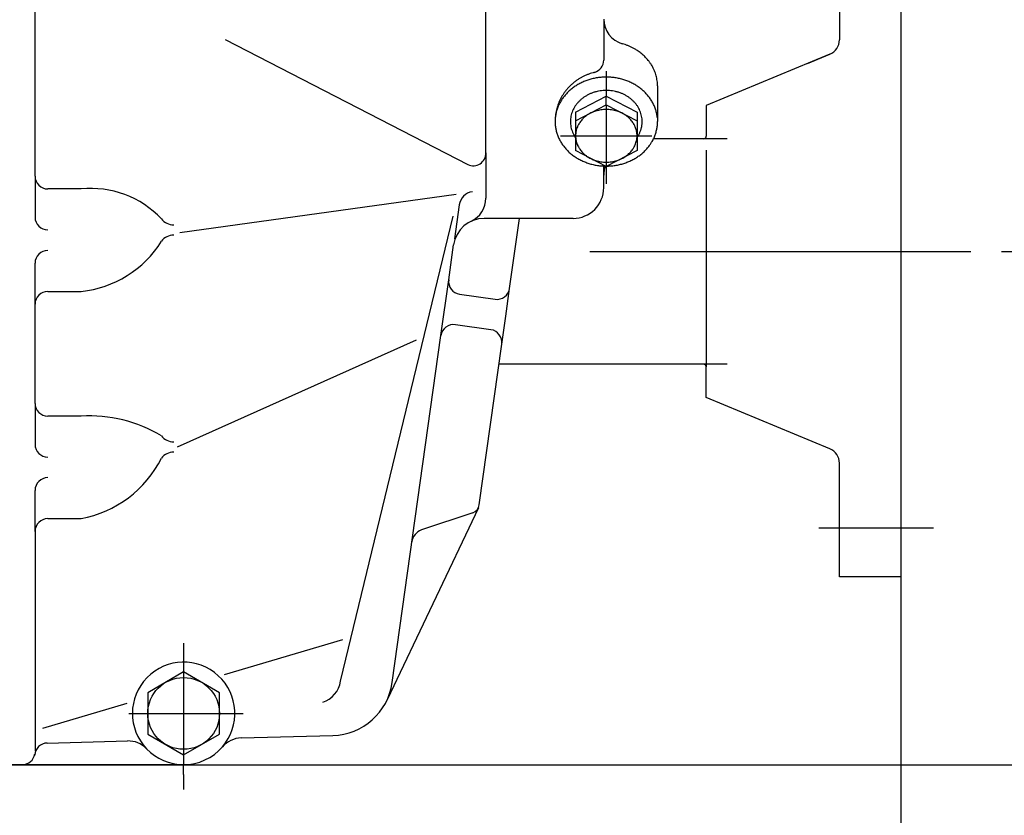
# Model space of a CAD drawing. Extents: x 0 to 295, y 208 to 416.
# Drawn here: x 139 to 158, y 310 to 325 of the extents above; entities that cross this region are included whole.
import ezdxf

# ---------------------------------------------------------------- set-up
doc = ezdxf.new("R2010")
doc.units = 0
doc.header["$LTSCALE"] = 10
for name, pattern in [('CENTER', [17.5, 13, -1.5, 1.5, -1.5]), ('CENTER2', [1.125, 0.75, -0.125, 0.125, -0.125]), ('DASHDOT', [22.131579, 11.065789, -5.532895, 0, -5.532895])]:
    doc.linetypes.add(name, pattern=pattern)
doc.layers.get('DEFPOINTS').update_dxf_attribs({"linetype": 'CONTINUOUS'})
for name, color, linetype in [('3', 2, 'CONTINUOUS'), ('7', 5, 'CONTINUOUS'), ('eixos', 4, 'CENTER'), ('PREDETERMINADO', 7, 'CONTINUOUS')]:
    doc.layers.add(name, color=color, linetype=linetype)
doc.styles.add('ROMAND', font='romand')
doc.styles.add('ROMANS-3MM', font='romans.shx', dxfattribs={"width": 0.6, "height": 3})
doc.dimstyles.new('STANDARD$0', dxfattribs={"dimtxt": 3, "dimasz": 3.5, "dimexe": 0.8, "dimexo": 0.6, "dimgap": 0.9, "dimtad": 1, "dimdec": 4, "dimzin": 0, "dimdsep": 46, "dimtxsty": 'ROMAND', "dimcen": 0.09, "dimadec": 0, "dimazin": 0, "dimtfac": 1, "dimtdec": 4, "dimtmove": 0, "dimatfit": 3, "dimfxl": 1, "dimtolj": 1, "dimtzin": 0, "dimarcsym": 0})

# ---------------------------------------------------------------- blocks, each defined once
blk = doc.blocks.new('*D43')
at = {"layer": '7', "color": 0, "lineweight": -2}
for p, q in [((156.314, 326.786), (156.314, 287.701)), ((51.254, 295.613), (51.254, 287.701)), ((54.754, 288.501), (152.814, 288.501))]:
    blk.add_line(p, q, dxfattribs=at)
at = {"layer": '7', "color": 0}
for points in [[(54.754, 289.085), (54.754, 287.918), (51.254, 288.501)], [(152.814, 287.918), (152.814, 289.085), (156.314, 288.501)]]:
    blk.add_solid(points, dxfattribs=at)
at = {"layer": 'DEFPOINTS', "color": 0}
for p in [(156.314, 327.386), (51.254, 296.213), (156.314, 288.501)]:
    blk.add_point(p, dxfattribs=at)
at = {"layer": '7', "color": 0, "insert": (103.784, 290.901), "char_height": 3, "attachment_point": 5, "style": 'ROMANS-3MM'}
blk.add_mtext('\\A1;1046', dxfattribs=at)
blk = doc.blocks.new('*D69')
at = {"layer": '7', "color": 0, "lineweight": -2}
for p, q in [((158.277, 330.339), (167.745, 330.339)), ((166.945, 326.839), (166.945, 324.107)), ((158.277, 320.607), (167.745, 320.607))]:
    blk.add_line(p, q, dxfattribs=at)
at = {"layer": '7', "color": 0}
for points in [[(167.528, 326.839), (166.361, 326.839), (166.945, 330.339)], [(166.361, 324.107), (167.528, 324.107), (166.945, 320.607)]]:
    blk.add_solid(points, dxfattribs=at)
at = {"layer": 'DEFPOINTS', "color": 0}
for p in [(157.677, 330.339), (157.677, 320.607), (166.945, 320.607)]:
    blk.add_point(p, dxfattribs=at)
at = {"layer": '7', "color": 0, "insert": (164.545, 325.473), "char_height": 3, "attachment_point": 5, "rotation": 90, "style": 'ROMANS-3MM'}
blk.add_mtext('\\A1;97.3', dxfattribs=at)
blk = doc.blocks.new('*D70')
at = {"layer": '7', "color": 0, "lineweight": -2}
for p, q in [((168.345, 330.339), (177.551, 330.339)), ((176.751, 326.839), (176.751, 314.093)), ((134.664, 310.593), (177.551, 310.593))]:
    blk.add_line(p, q, dxfattribs=at)
at = {"layer": '7', "color": 0}
for points in [[(177.334, 326.839), (176.168, 326.839), (176.751, 330.339)], [(176.168, 314.093), (177.334, 314.093), (176.751, 310.593)]]:
    blk.add_solid(points, dxfattribs=at)
at = {"layer": 'DEFPOINTS', "color": 0}
for p in [(167.745, 330.339), (134.064, 310.593), (176.751, 310.593)]:
    blk.add_point(p, dxfattribs=at)
at = {"layer": '7', "color": 0, "insert": (174.351, 320.466), "char_height": 3, "attachment_point": 5, "rotation": 90, "style": 'ROMANS-3MM'}
blk.add_mtext('\\A1;197', dxfattribs=at)
blk = doc.blocks.new('*D71')
at = {"layer": '7', "color": 0, "lineweight": -2}
for p, q in [((156.314, 315.179), (156.314, 296.213)), ((124.364, 296.813), (124.364, 297.813)), ((127.864, 297.013), (152.814, 297.013))]:
    blk.add_line(p, q, dxfattribs=at)
at = {"layer": '7', "color": 0}
for points in [[(127.864, 297.596), (127.864, 296.429), (124.364, 297.013)], [(152.814, 296.429), (152.814, 297.596), (156.314, 297.013)]]:
    blk.add_solid(points, dxfattribs=at)
at = {"layer": 'DEFPOINTS', "color": 0}
for p in [(156.314, 315.779), (156.314, 297.013), (124.364, 296.213)]:
    blk.add_point(p, dxfattribs=at)
at = {"layer": '7', "color": 0, "insert": (140.339, 299.413), "char_height": 3, "attachment_point": 5, "style": 'ROMANS-3MM'}
blk.add_mtext('\\A1;320', dxfattribs=at)

msp = doc.modelspace()

# ---------------------------------------------------------------- linework, layer by layer
at = {"layer": '3', "color": 7}
for p, q in [((148.213871, 322.529375), (148.213871, 327.813766)), ((139.413871, 322.076891), (139.413871, 327.043139)), ((155.113871, 326.824443), (155.113871, 324.73458)), ((150.514459, 325.117017), (150.513871, 324.340549)), ((143.125222, 324.739859), (147.863084, 322.300591)), ((154.928676, 324.457416), (152.513871, 323.457171)), ((154.493378, 324.277109), (154.928676, 324.457416)), ((151.563871, 323.835786), (151.563871, 323.141174)), ((149.963871, 323.326419), (150.563871, 323.638514)), ((150.563871, 323.464861), (150.563871, 323.638514)), ((150.563871, 323.638514), (151.163871, 323.326419)), ((149.963871, 323.152766), (150.563871, 323.464861)), ((150.563871, 323.464861), (151.163871, 323.152766)), ((152.513871, 323.457171), (152.513871, 322.856889)), ((149.963871, 323.326419), (149.963871, 322.573892)), ((151.163871, 323.326419), (151.163871, 322.573892)), ((152.923871, 322.806889), (151.486784, 322.806889)), ((148.213871, 322.529375), (148.213871, 321.648923)), ((150.563871, 322.261798), (149.963871, 322.573892)), ((151.163871, 322.573892), (150.563871, 322.261798)), ((152.513871, 322.584541), (152.513871, 318.356889)), ((150.513871, 321.851743), (150.513871, 322.274026)), ((139.413871, 322.076891), (139.413871, 321.277114)), ((140.313871, 321.826891), (139.663871, 321.826891)), ((142.24202, 320.977428), (147.630913, 321.727644)), ((147.693886, 321.516627), (147.600405, 320.851473)), ((145.375673, 312.22094), (147.576669, 321.292914)), ((149.913871, 321.251743), (148.178231, 321.251743)), ((148.676701, 319.887359), (148.868452, 321.251743)), ((147.488379, 320.054367), (147.584071, 320.735247)), ((156.313871, 320.606889), (156.313871, 315.779389)), ((139.413871, 319.577114), (139.413871, 320.377114)), ((147.335289, 318.965072), (147.488379, 320.054367)), ((139.663871, 319.827114), (140.313871, 319.827336)), ((148.600156, 319.342712), (148.676701, 319.887359)), ((147.701153, 319.772006), (148.394341, 319.674585)), ((139.413871, 317.642916), (139.413871, 319.577114)), ((148.52361, 318.798064), (148.600156, 319.342712)), ((148.310837, 319.080424), (147.617649, 319.177846)), ((142.197341, 316.794186), (146.856425, 318.880607)), ((146.383646, 312.193784), (147.335289, 318.965072)), ((148.082834, 315.661774), (148.52361, 318.798064)), ((152.923871, 318.406889), (148.468634, 318.406889)), ((152.513871, 317.756607), (152.513871, 318.356889)), ((154.928676, 316.756362), (152.513871, 317.756607)), ((139.413871, 317.642916), (139.413871, 316.843139)), ((140.313871, 317.392916), (139.663871, 317.392916)), ((155.113871, 315.779389), (155.113871, 316.479198)), ((139.413871, 315.143139), (139.413871, 315.943139)), ((155.113871, 314.639389), (155.113871, 315.779389)), ((156.313871, 315.779389), (156.313871, 314.639389)), ((148.066313, 315.605669), (146.284521, 311.857154)), ((139.663871, 315.393139), (140.313871, 315.393362)), ((147.959701, 315.504172), (146.954106, 315.17502)), ((139.413871, 315.143139), (139.413871, 310.862322)), ((155.113871, 314.256889), (155.113871, 314.639389)), ((156.313871, 314.639389), (156.313871, 314.256889)), ((156.313871, 314.256889), (155.113871, 314.256889)), ((143.111, 312.349715), (145.424134, 313.034646)), ((142.313871, 312.401429), (141.613871, 311.997284)), ((143.013871, 311.997284), (142.313871, 312.401429)), ((141.613871, 311.997284), (141.613871, 311.188994)), ((143.013871, 311.188994), (143.013871, 311.997284)), ((141.208182, 311.786281), (139.558054, 311.297669)), ((141.613871, 311.188994), (142.313871, 310.784849)), ((142.313871, 310.784849), (143.013871, 311.188994)), ((143.437581, 311.114352), (145.226737, 311.161203)), ((139.649674, 311.015162), (141.216758, 311.056198)), ((138.813871, 310.593139), (142.313871, 310.593139))]:
    msp.add_line(p, q, dxfattribs=at)
at = {"layer": '3', "color": 7, "linetype": 'DASHDOT'}
for p, q in [((150.563871, 324.127053), (150.563871, 323.638514)), ((150.563871, 323.464861), (150.563871, 321.924888)), ((149.672716, 322.863329), (151.453521, 322.863329)), ((142.313871, 312.965785), (142.313871, 310.593139)), ((141.243096, 311.593139), (143.472997, 311.593139)), ((142.313871, 310.39872), (142.313871, 310.593139)), ((142.313871, 310.39872), (142.313871, 310.107559))]:
    msp.add_line(p, q, dxfattribs=at)
at = {"layer": '3', "color": 7, "linetype": 'CENTER'}
msp.add_line((156.952757, 315.209389), (154.71474, 315.209389), dxfattribs=at)
at = {"layer": '3', "color": 7}
for points in [[(150.334972, 324.100873, 0.007574118), (150.305079, 324.09346, 0.01435732), (150.249354, 324.077021, 0.014416774), (150.194758, 324.057432, 0.014380679), (150.141292, 324.034695, 0.014412061), (150.089317, 324.008971, 0.01447212), (150.038999, 323.980333, 0.014435527), (149.990339, 323.948781, 0.017384274), (149.934614, 323.907397, 0.017447257), (149.881972, 323.862283, 0.017363916), (149.832549, 323.813573, 0.017525065), (149.786805, 323.761703, 0.017503019), (149.744754, 323.706687, 0.014621383), (149.712784, 323.658785, 0.014684108), (149.683729, 323.609175, 0.014645882), (149.657587, 323.557858, 0.014678037), (149.634537, 323.505199, 0.014741584), (149.614661, 323.451367, 0.014702993), (149.59796, 323.396362, 0.014707072), (149.584531, 323.340541, 0.014771028), (149.574437, 323.284123, 0.014732236), (149.567676, 323.227108, 0.01475279), (149.564283, 323.169819, 0.014817484), (149.564286, 323.112529, 0.01477846), (149.567685, 323.05524)], [(151.560039, 323.216936, 0.024920267), (151.548606, 323.292299, 0.02498741), (151.529705, 323.366137, 0.024219324), (151.503302, 323.438752, 0.024284633), (151.469981, 323.50845, 0.023223311), (151.429402, 323.576035, 0.023282975), (151.382718, 323.639539, 0.022112603), (151.329226, 323.699978, 0.022164756), (151.270601, 323.75543, 0.021045667), (151.205876, 323.806851, 0.021090249), (151.137058, 323.852625, 0.020135799), (151.063126, 323.893462, 0.020173838), (150.986152, 323.928198, 0.01945215), (150.905311, 323.957232, 0.019485095), (150.822462, 323.979878, 0.019031471), (150.737203, 323.996268, 0.019060797), (150.650946, 324.006112, 0.01889038), (150.563871, 324.00941, 0.018917441), (150.476795, 324.006112, 0.019033529), (150.390539, 323.996268, 0.019059558), (150.30528, 323.979878, 0.019456372), (150.22243, 323.957232, 0.019482554), (150.14159, 323.928198, 0.020142334), (150.064615, 323.893462, 0.020169905), (149.990684, 323.852625, 0.021054538), (149.921865, 323.806851, 0.021084908), (149.85714, 323.75543, 0.022123411), (149.798515, 323.699978, 0.022158246), (149.745023, 323.639539, 0.023234861), (149.69834, 323.576035, 0.023276015), (149.65776, 323.50845, 0.024229446), (149.624439, 323.438752, 0.024278532), (149.598036, 323.366137, 0.024926291), (149.579136, 323.292299, 0.024983777), (149.567702, 323.216936, 0.02517592), (149.563871, 323.141174, 0.025240157), (149.567702, 323.065412, 0.024920267), (149.579136, 322.990049, 0.02498741), (149.598036, 322.916211, 0.024219324), (149.624439, 322.843596, 0.024284633), (149.65776, 322.773898, 0.023223311), (149.69834, 322.706313, 0.023282975), (149.745023, 322.642809, 0.022112603), (149.798515, 322.58237, 0.022164756), (149.85714, 322.526918, 0.021045667), (149.921865, 322.475497, 0.021090249), (149.990684, 322.429723, 0.020135799), (150.064615, 322.388886, 0.020173838), (150.14159, 322.35415, 0.01945215), (150.22243, 322.325116, 0.019485095), (150.30528, 322.30247, 0.019031471), (150.390539, 322.28608, 0.019060797), (150.476795, 322.276236, 0.01889038), (150.563871, 322.272938, 0.018917441), (150.650946, 322.276236, 0.019033529), (150.737203, 322.28608, 0.019059558), (150.822462, 322.30247, 0.019456372), (150.905311, 322.325116, 0.019482554), (150.986152, 322.35415, 0.020142334), (151.063126, 322.388886, 0.020169905), (151.137058, 322.429723, 0.021054538), (151.205876, 322.475497, 0.021084908), (151.270601, 322.526918, 0.022123411), (151.329226, 322.58237, 0.022158246), (151.382718, 322.642809, 0.021338564), (151.425832, 322.700993), (151.448799, 322.736849, 0.02338188), (151.487506, 322.808383, 0.024311302), (151.517368, 322.879539, 0.024316475), (151.540089, 322.95294, 0.025017475), (151.555256, 323.02754, 0.024893046), (151.562913, 323.103293), (151.563871, 323.141174)], [(151.563871, 323.835786, 0.004214098), (151.563764, 323.848413, 0.004212004), (151.563445, 323.86104, 0.004207522), (151.562913, 323.873667, 0.00420067), (151.562168, 323.886294, 0.004191469), (151.56121, 323.898921, 0.004179951), (151.560039, 323.911548)], [(151.261189, 323.194207, 0.024920267), (151.253185, 323.246961, 0.02498741), (151.239955, 323.298648, 0.024219324), (151.221473, 323.349478, 0.024284633), (151.198148, 323.398267, 0.023223311), (151.169742, 323.445577, 0.023282975), (151.137064, 323.490029, 0.022112603), (151.099619, 323.532337, 0.022164756), (151.058582, 323.571153, 0.021045667), (151.013274, 323.607148, 0.021090249), (150.965102, 323.63919, 0.020135799), (150.913349, 323.667775, 0.020173838), (150.859467, 323.692091, 0.01945215), (150.802879, 323.712415, 0.019485095), (150.744884, 323.728267, 0.019031471), (150.685203, 323.73974, 0.019060797), (150.624823, 323.746631, 0.01889038), (150.563871, 323.748939, 0.018917441), (150.502918, 323.746631, 0.019033529), (150.442538, 323.73974, 0.019059558), (150.382857, 323.728267, 0.019456372), (150.324862, 323.712415, 0.019482554), (150.268274, 323.692091, 0.020142334), (150.214392, 323.667775, 0.020169905), (150.16264, 323.63919, 0.021054538), (150.114467, 323.607148, 0.021084908), (150.069159, 323.571153, 0.022123411), (150.028122, 323.532337, 0.022158246), (149.990677, 323.490029, 0.023234861), (149.957999, 323.445577, 0.023276015), (149.929593, 323.398267, 0.024229446), (149.906269, 323.349478, 0.024278532), (149.887787, 323.298648, 0.024926291), (149.874556, 323.246961, 0.024983777), (149.866553, 323.194207, 0.02517592), (149.863871, 323.141174, 0.025240157), (149.866553, 323.088141, 0.024920267), (149.874556, 323.035387, 0.02498741), (149.887787, 322.9837, 0.024219324), (149.906269, 322.93287, 0.024284633), (149.929593, 322.884081, 0.019198294), (149.952786, 322.844741), (149.965479, 322.825804)], [(151.163871, 322.828117, 0.011094853), (151.178307, 322.850017, 0.011071976), (151.191776, 322.872565, 0.011703147), (151.204433, 322.896087, 0.012126065), (151.216095, 322.920481, 0.012159888), (151.226547, 322.945386, 0.012136318), (151.235788, 322.970801, 0.010785132), (151.243347, 322.995094, 0.01108344), (151.249356, 323.018039, 0.011120872), (151.254333, 323.041195, 0.011114413), (151.258277, 323.064563, 0.011064216), (151.261189, 323.088141, 0.011158078), (151.263043, 323.111711, 0.011219977), (151.263838, 323.135281, 0.011236977), (151.263573, 323.158852, 0.011208671), (151.262248, 323.182422), (151.261189, 323.194207)]]:
    msp.add_lwpolyline(points, format="xyb", dxfattribs=at)
msp.add_lwpolyline([(151.161571, 322.908207, 0.011178871), (151.159073, 322.928167, 0.011242229), (151.155691, 322.947945, 0.005898815), (151.153668, 322.957764, 0.011252423), (151.148959, 322.977267, 0.011202419), (151.143366, 322.996586, 0.023969073), (151.127686, 323.03921, 0.024536895), (151.118036, 323.06047, 0.024077545), (151.095797, 323.101215, 0.000582854), (151.08316, 323.120933, 0.023399033), (151.055162, 323.158523, 0.021522998), (151.023497, 323.193877, 0.02219055), (151.005847, 323.211124, 0.021765576), (150.968762, 323.242816, 0.00053597), (150.949033, 323.257628, 0.021001887), (150.907763, 323.284722, 0.019548027), (150.863871, 323.308675, 0.02002817), (150.840528, 323.31965, 0.019747671), (150.793112, 323.33855, 0.000295342), (150.768707, 323.346676, 0.019275462), (150.719014, 323.360082, 0.01864494), (150.66806, 323.369758, 0.018835982), (150.642056, 323.373188, 0.018718661), (150.589991, 323.377083, 0.018683544), (150.53775, 323.377083, 0.018644303), (150.485685, 323.373188, 0.000149948), (150.459682, 323.369758, 0.018821556), (150.408727, 323.360082, 0.019247722), (150.359035, 323.346676, 0.018992725), (150.33463, 323.33855, 0.019388221), (150.287213, 323.31965, 0.000428637), (150.263871, 323.308675, 0.020008654), (150.219978, 323.284722, 0.020966778), (150.178709, 323.257628, 0.020480696), (150.158979, 323.242816, 0.02120159), (150.121894, 323.211124, 0.000596395), (150.104244, 323.193877, 0.022162801), (150.072579, 323.158523, 0.023350427), (150.044581, 323.120933, 0.022836747), (150.031944, 323.101215, 0.023548693), (150.009705, 323.06047, 0.000473817), (150.000055, 323.03921, 0.02450164), (149.984375, 322.996586, 0.025231172), (149.973034, 322.95286, 0.025056076), (149.969043, 322.93065, 0.025201685), (149.964446, 322.885768, 0.025611472), (149.964446, 322.84089, 0.025336351), (149.969043, 322.796009, 0.000268092), (149.973034, 322.773798, 0.025294438), (149.984375, 322.730072, 0.023969073), (150.000055, 322.687448, 0.024536895), (150.009705, 322.666188, 0.024077545), (150.031944, 322.625443, 0.000582854), (150.044581, 322.605725, 0.023399033), (150.072579, 322.568135, 0.021522998), (150.104244, 322.532781, 0.02219055), (150.121894, 322.515534, 0.021765576), (150.158979, 322.483842, 0.00053597), (150.178709, 322.46903, 0.021001887), (150.219978, 322.441936, 0.019548027), (150.263871, 322.417983, 0.02002817), (150.287213, 322.407008, 0.019747671), (150.33463, 322.388108, 0.000295342), (150.359035, 322.379983, 0.019275462), (150.408727, 322.366576, 0.01864494), (150.459682, 322.3569, 0.018835982), (150.485685, 322.35347, 0.018718661), (150.53775, 322.349576, 0.018683544), (150.589991, 322.349576, 0.018644303), (150.642056, 322.35347, 0.000149948), (150.66806, 322.3569, 0.018821556), (150.719014, 322.366576, 0.019247722), (150.768707, 322.379983, 0.018992725), (150.793112, 322.388108, 0.019388221), (150.840528, 322.407008, 0.000428637), (150.863871, 322.417983, 0.020008654), (150.907763, 322.441936, 0.020966778), (150.949033, 322.46903, 0.020480696), (150.968762, 322.483842, 0.02120159), (151.005847, 322.515534, 0.000596395), (151.023497, 322.532781, 0.022162801), (151.055162, 322.568135, 0.023350427), (151.08316, 322.605725, 0.022836747), (151.095797, 322.625443, 0.023548693), (151.118036, 322.666188, 0.000473817), (151.127686, 322.687448, 0.02450164), (151.143366, 322.730072, 0.025231172), (151.154707, 322.773798, 0.025056076), (151.158699, 322.796009, 0.025201685), (151.163296, 322.84089, 0.025611472), (151.163296, 322.885768), (151.161571, 322.908207)], format="xyb", close=True, dxfattribs=at)
msp.add_circle((142.313871, 311.593139), 0.7, dxfattribs=at)
for centre, radius, start, end in [((151.013871, 325.141268), 0.5, 180, 254.0484038), ((150.572904, 323.598515), 1.104537, 73.9696334, 74.0484038), ((150.574056, 323.602632), 1.100262, 70.9881801, 73.9681291), ((150.572511, 323.598237), 1.10492, 68.0151095, 70.9866768), ((150.593491, 323.649972), 1.049094, 64.9428133, 68.0198349), ((150.595274, 323.653857), 1.044819, 61.855735, 64.941144), ((154.813871, 324.73458), 0.3, 292.5, 0), ((154.813871, 324.73458), 0.3, 292.5, 0), ((150.592974, 323.649622), 1.049638, 58.7781106, 61.8540674), ((150.628856, 323.708564), 0.980633, 53.9553204, 58.7858297), ((150.628474, 323.708228), 0.98113, 49.1199889, 53.9488687), ((150.674443, 323.761053), 0.911104, 44.0552241, 49.1315189), ((150.263871, 324.340549), 0.25, 286.5232157, 0), ((150.673976, 323.760767), 0.911639, 38.9734262, 44.0477352), ((150.722733, 323.800018), 0.849046, 35.434341, 38.9836051), ((150.726427, 323.802693), 0.844485, 31.8697422, 35.4317763), ((150.72196, 323.79996), 0.849722, 28.3197992, 31.8671816), ((150.767422, 323.82433), 0.79814, 24.6268863, 28.3279941), ((150.771716, 323.826343), 0.793397, 20.9081344, 24.623977), ((150.766773, 323.824498), 0.798673, 17.2057702, 20.905229), ((150.798492, 323.834193), 0.765506, 13.4074194, 17.2148934), ((150.803286, 323.835378), 0.760569, 9.5803151, 13.404251), ((150.798118, 323.834549), 0.765802, 5.7706566, 9.5771492), ((152.463871, 322.856889), 0.05, 270, 360), ((147.963871, 322.529375), 0.25, 246.2249682, 0), ((151.113871, 322.092619), 0.6, 162.4889697, 180), ((139.663871, 322.076891), 0.25, 180, 270), ((140.505587, 319.945166), 1.891466, 43.319656, 95.8174185), ((147.990967, 321.474875), 0.3, 97.9255059, 172), ((149.913871, 321.851743), 0.6, 270, 0), ((147.713871, 321.648923), 0.5, 294.9701553, 0), ((139.663871, 321.277114), 0.25, 180, 270), ((142.119699, 321.425478), 0.3, 217.5022374, 270), ((148.178231, 320.651743), 0.6, 90, 172), ((140.103324, 321.907426), 2.090718, 275.7797971, 328.2775597), ((142.119699, 320.625478), 0.3, 90, 142.4977626), ((139.663871, 320.377114), 0.25, 90, 180), ((147.735946, 320.019574), 0.25, 172, 262), ((139.663871, 319.577114), 0.25, 90, 180), ((148.429134, 319.922152), 0.25, 262, 352), ((147.582856, 318.930279), 0.25, 82, 172), ((148.276043, 318.832857), 0.25, 352, 82), ((152.463871, 318.356889), 0.05, 0, 90), ((139.663871, 317.642916), 0.25, 180, 270), ((140.476598, 314.664988), 2.732777, 59.0582681, 93.4137858), ((142.119699, 317.191504), 0.3, 217.5022374, 270), ((139.663871, 316.843139), 0.25, 180, 270), ((154.813871, 316.479198), 0.3, 360, 67.5), ((139.900534, 317.573451), 2.218927, 280.7356363, 333.2333989), ((142.119699, 316.391504), 0.3, 90, 142.4977626), ((139.663871, 315.943139), 0.25, 90, 180), ((147.88478, 315.689609), 0.2, 292, 352), ((139.663871, 315.143139), 0.25, 90, 180), ((147.066488, 314.896865), 0.3, 112, 172), ((142.313871, 311.593139), 1, 319.2764256, 223.7235744), ((144.880539, 312.290526), 0.5, 287.2926066, 352), ((145.195325, 312.360792), 1.2, 271.5, 352), ((139.656218, 310.765248), 0.25, 91.5, 176.4208924), ((141.229846, 310.556369), 0.5, 43.7235744, 91.5), ((143.45067, 310.614524), 0.5, 91.5, 139.2764256), ((139.162323, 310.843139), 0.25, 270, 351.0378558), ((142.313871, 311.593139), 1, 223.7235744, 270), ((142.313871, 311.593139), 1, 270, 319.2764256)]:
    msp.add_arc(centre, radius, start, end, dxfattribs=at)
at = {"layer": '7'}
msp.add_line((156.313871, 315.729724), (156.313871, 302.415853), dxfattribs=at)
at = {"layer": 'eixos', "color": 7, "linetype": 'CENTER'}
msp.add_line((151.604418, 320.606889), (157.538893, 320.606889), dxfattribs=at)
at = {"layer": 'PREDETERMINADO', "color": 7, "linetype": 'CENTER2'}
msp.add_line((150.239678, 320.606889), (157.677129, 320.606889), dxfattribs=at)

# ---------------------------------------------------------------- dimensions: what is measured, and where the dimension line sits
at = {"layer": '7'}
for base, p1, p2, override, picture, middle in [((176.750844, 310.593139), (167.7445, 330.338889), (134.063871, 310.593139), {"dimdec": 0, "dimlfac": 10, "dimtxsty": 'ROMANS-3MM'}, '*D70', (174.350844, 320.466014)), ((166.9445, 320.606889), (157.677129, 330.338889), (157.677129, 320.606889), {"dimdec": 1, "dimlfac": 10, "dimtxsty": 'ROMANS-3MM'}, '*D69', (164.5445, 325.472889))]:
    dim = msp.add_linear_dim(base=base, p1=p1, p2=p2, angle=90, dimstyle='STANDARD$0', override=override, dxfattribs=at)
    dim.commit()
    dim.dimension.update_dxf_attribs({"geometry": picture, "text_midpoint": middle})
dim = msp.add_linear_dim(base=(156.313871, 288.501259), p1=(51.253871, 296.21277), p2=(156.313871, 327.385748), text='1046', dimstyle='STANDARD$0', override={"dimdec": 0, "dimlfac": 10, "dimtxsty": 'ROMANS-3MM'}, dxfattribs=at)
dim.commit()
dim.dimension.update_dxf_attribs({"geometry": '*D43', "text_midpoint": (103.783871, 290.901259)})
dim = msp.add_linear_dim(base=(156.313870695, 297.0127703511), p1=(124.363870695, 296.2127703511), p2=(156.313870695, 315.779388996), dimstyle='STANDARD$0', override={"dimdec": 0, "dimlfac": 10, "dimtxsty": 'ROMANS-3MM'}, dxfattribs=at)
dim.commit()
dim.dimension.update_dxf_attribs({"geometry": '*D71', "text_midpoint": (140.338870695, 299.4127703511)})

doc.saveas('drawing.dxf')
